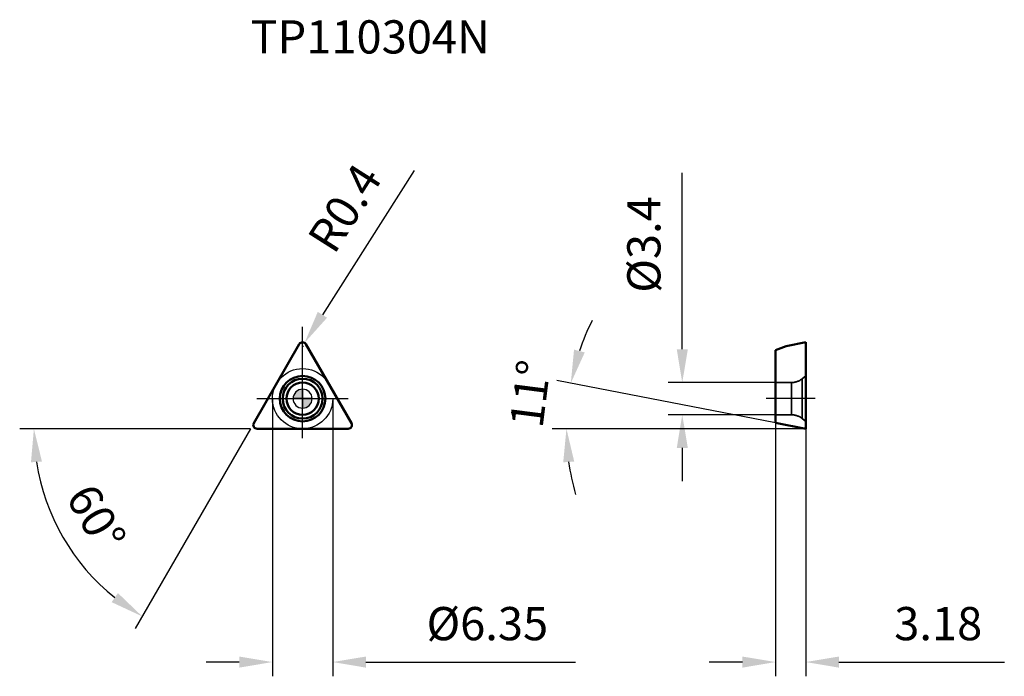
# Model space of a CAD drawing. Units: millimetres. Extents: x -30 to 74, y -29 to 40.
import ezdxf

# ---------------------------------------------------------------- set-up
doc = ezdxf.new("R2010")
doc.units = ezdxf.units.MM
doc.linetypes.add('CENTER2', pattern=[28.575, 19.05, -3.175, 3.175, -3.175])
doc.linetypes.add('DASHED2', pattern=[9.525, 6.35, -3.175])
for name, color, linetype, lineweight in [('1', 4, 'Continuous', 50), ('CUT', 1, 'Continuous', 25), ('SK2', 7, 'Continuous', 25), ('SK4', 2, 'CENTER2', 25), ('SKVIEW1', 4, 'Continuous', 50), ('SKVIEW2', 7, 'Continuous', 25), ('SKVIEW3', 1, 'DASHED2', 35), ('SKVIEW4', 2, 'CENTER2', 25)]:
    doc.layers.add(name, color=color, linetype=linetype, lineweight=lineweight)
doc.layers.add('SK6', color=5, linetype='Continuous')
doc.styles.add('simplex', font='txt.shx', dxfattribs={"height": 3.5})
doc.dimstyles.new('コピー - ISO-25', dxfattribs={"dimscale": 0, "dimtxt": 3.5, "dimasz": 3.5, "dimexe": 1.5, "dimexo": 0, "dimgap": 2.3, "dimtad": 1, "dimdec": 8, "dimdsep": 46, "dimtxsty": 'simplex', "dimcen": 0.09, "dimclrd": 256, "dimclre": 256, "dimclrt": 256, "dimadec": 0, "dimazin": 0, "dimtfac": 1, "dimtofl": 0, "dimtmove": 0, "dimatfit": 3, "dimfxl": 1, "dimtolj": 1, "dimlwd": -1, "dimlwe": -1, "dimarcsym": 0})

# ---------------------------------------------------------------- blocks, each defined once
blk = doc.blocks.new('zero block')
h = blk.add_hatch(color=7)
h.paths.add_polyline_path([(0, 1, 0.414214), (-1, 0), (0, 0)])
h.paths.add_polyline_path([(1, 0), (0, 0), (0, -1, 0.414214)])
at = {"color": 7, "ltscale": 0.2}
for p, q in [((-1, 0), (1, 0)), ((0, -1), (0, 1))]:
    blk.add_line(p, q, dxfattribs=at)
for start, end in [(90, 180), (180, 270), (0, 90), (270, 0)]:
    blk.add_arc((0, 0), 1, start, end, dxfattribs=at)
blk = doc.blocks.new('*D18')
at = {"layer": 'Defpoints', "color": 0}
for p in [(-3.18, 0), (3.18, 0), (3.18, -27.76)]:
    blk.add_point(p, dxfattribs=at)
at = {"layer": 'SK2'}
for p, q in [((-3.18, 0), (-3.18, -29.26)), ((3.18, 0), (3.18, -29.26)), ((-6.68, -27.76), (-10.18, -27.76)), ((6.68, -27.76), (28.78, -27.76))]:
    blk.add_line(p, q, dxfattribs=at)
for points in [[(-6.68, -28.35), (-6.68, -27.18), (-3.18, -27.76)], [(6.68, -27.18), (6.68, -28.35), (3.18, -27.76)]]:
    blk.add_solid(points, dxfattribs=at)
at = {"layer": 'SK2', "insert": (19.48, -23.71), "char_height": 3.5, "attachment_point": 5, "style": 'simplex'}
blk.add_mtext('\\A1;%%c6.35', dxfattribs=at)
blk = doc.blocks.new('*D19')
at = {"layer": 'Defpoints', "color": 0}
for p in [(49.87, 1.7), (40.03, -1.7), (49.87, -1.7)]:
    blk.add_point(p, dxfattribs=at)
at = {"layer": 'SKVIEW2'}
for p, q in [((40.03, 5.2), (40.03, 23.8)), ((49.87, 1.7), (38.53, 1.7)), ((49.87, -1.7), (38.53, -1.7)), ((40.03, -5.2), (40.03, -8.7))]:
    blk.add_line(p, q, dxfattribs=at)
for points in [[(39.45, 5.2), (40.62, 5.2), (40.03, 1.7)], [(40.62, -5.2), (39.45, -5.2), (40.03, -1.7)]]:
    blk.add_solid(points, dxfattribs=at)
at = {"layer": 'SKVIEW2', "insert": (35.98, 16.25), "char_height": 3.5, "attachment_point": 5, "rotation": 90, "style": 'simplex'}
blk.add_mtext('\\A1;%%C3.4', dxfattribs=at)
blk = doc.blocks.new('*D20')
at = {"layer": 'Defpoints', "color": 0}
for p in [(49.87, -2.56), (53.05, -3.17), (53.05, -27.76)]:
    blk.add_point(p, dxfattribs=at)
at = {"layer": 'SKVIEW2'}
for p, q in [((49.87, -2.56), (49.87, -29.26)), ((53.05, -3.17), (53.05, -29.26)), ((46.37, -27.76), (42.87, -27.76)), ((56.55, -27.76), (73.99, -27.76))]:
    blk.add_line(p, q, dxfattribs=at)
for points in [[(46.37, -28.35), (46.37, -27.18), (49.87, -27.76)], [(56.55, -27.18), (56.55, -28.35), (53.05, -27.76)]]:
    blk.add_solid(points, dxfattribs=at)
at = {"layer": 'SKVIEW2', "insert": (67.02, -23.71), "char_height": 3.5, "attachment_point": 5, "style": 'simplex'}
blk.add_mtext('\\A1;3.18', dxfattribs=at)
blk = doc.blocks.new('*D21')
at = {"layer": 'Defpoints', "color": 0}
for p in [(27.87, -1.56), (49.87, -2.56), (53.05, -3.17), (53.05, -3.17), (65.06, -3.17)]:
    blk.add_point(p, dxfattribs=at)
at = {"layer": 'SKVIEW2'}
for p, q in [((49.87, -2.56), (26.81, 1.93)), ((53.05, -3.17), (26.32, -3.17))]:
    blk.add_line(p, q, dxfattribs=at)
for start, end in [(153.0949, 161.0475), (187.9525, 195.9051)]:
    blk.add_arc((53.05, -3.17), 25.24, start, end, dxfattribs=at)
for points in [[(28.62, 5.17), (29.75, 4.87), (28.28, 1.64)], [(28.64, -6.63), (27.48, -6.71), (27.82, -3.17)]]:
    blk.add_solid(points, dxfattribs=at)
at = {"layer": 'SKVIEW2', "insert": (24, 0.52), "char_height": 3.5, "attachment_point": 5, "rotation": 82.7497, "style": 'simplex'}
blk.add_mtext('\\A1;11%%d', dxfattribs=at)
blk = doc.blocks.new('*D22')
at = {"layer": 'Defpoints', "color": 0}
for p in [(-0.17, 6.05), (-5.33, -2.88), (-5.15, -3.18), (5.15, -3.18), (-24.47, -15.87)]:
    blk.add_point(p, dxfattribs=at)
at = {"layer": 'SK2'}
for q in [(-29.83, -3.18), (-17.66, -24.24)]:
    blk.add_line((-5.5, -3.18), q, dxfattribs=at)
blk.add_arc((-5.5, -3.18), 22.83, 188.7927, 231.2073, dxfattribs=at)
for points in [[(-27.48, -6.62), (-28.64, -6.71), (-28.33, -3.18)], [(-20.13, -21.45), (-19.47, -20.49), (-16.91, -22.95)]]:
    blk.add_solid(points, dxfattribs=at)
at = {"layer": 'SK2', "insert": (-21.76, -12.56), "char_height": 3.5, "attachment_point": 5, "rotation": 300, "style": 'simplex'}
blk.add_mtext('\\A1;60%%d', dxfattribs=at)
blk = doc.blocks.new('*D23')
at = {"layer": 'Defpoints', "color": 0}
for p in [(0, 5.55), (0.21, 5.89)]:
    blk.add_point(p, dxfattribs=at)
at = {"layer": 'SK2'}
for p, q in [((11.75, 24.05), (2.09, 8.84)), ((-0.09, 5.55), (0.09, 5.55)), ((0, 5.46), (0, 5.64))]:
    blk.add_line(p, q, dxfattribs=at)
blk.add_solid([(1.6, 9.15), (2.58, 8.53), (0.21, 5.89)], dxfattribs=at)
at = {"layer": 'SK2', "insert": (4.44, 20.09), "char_height": 3.5, "attachment_point": 5, "rotation": 57.568, "style": 'simplex'}
blk.add_mtext('\\A1;R0.4', dxfattribs=at)

msp = doc.modelspace()

# ---------------------------------------------------------------- linework, layer by layer
at = {"layer": '1'}
for p, q in [((-5.15285115, -2.575), (-0.34641016, 5.75)), ((0.34641016, 5.75), (5.15285115, -2.575)), ((-4.80644099, -3.175), (4.80644099, -3.175))]:
    msp.add_line(p, q, dxfattribs=at)
for radius in [2.4, 2.10113727, 1.7]:
    msp.add_circle((0, 0), radius, dxfattribs=at)
for centre, start, end in [((0, 5.55), 30.0000000013, 150.0000000005), ((-4.80644099, -2.775), 149.9999999999, 270), ((4.80644099, -2.775), 270, 29.9999999984)]:
    msp.add_arc(centre, 0.4, start, end, dxfattribs=at)
at = {"layer": 'CUT'}
for p, q in [((-5.15285115, -2.575), (-0.34641016, 5.75)), ((0.34641016, 5.75), (5.15285115, -2.575)), ((-4.80644099, -3.175), (4.80644099, -3.175))]:
    msp.add_line(p, q, dxfattribs=at)
for centre, start, end in [((0, 5.55), 30.0000000013, 150.0000000005), ((-4.80644099, -2.775), 149.9999999999, 270), ((4.80644099, -2.775), 270, 29.9999999984)]:
    msp.add_arc(centre, 0.4, start, end, dxfattribs=at)
at = {"layer": 'SK4'}
for p, q in [((0, -4.175), (0, 7.56197296)), ((-4.82087475, 0), (4.82087475, 0))]:
    msp.add_line(p, q, dxfattribs=at)
msp.add_circle((0, 0), 3.175, dxfattribs=at)
at = {"layer": 'SKVIEW1'}
for p, q in [((50.99484907, 5.55), (49.87267068, 5.11374123)), ((50.99484907, 5.55), (53.05267068, 5.95)), ((53.05267068, -3.175), (53.05267068, 5.94999907)), ((49.87267068, 5.11374123), (49.87267068, -2.55687062)), ((53.05267068, -3.175), (49.87267068, -2.55687062))]:
    msp.add_line(p, q, dxfattribs=at)
at = {"layer": 'SKVIEW3'}
for p, q in [((52.68360594, 2.10113727), (53.05267068, 2.4)), ((52.68360594, 2.10113727), (52.68360594, -2.10113727)), ((51.55082924, 1.7), (49.87267068, 1.7)), ((51.55082924, 1.7), (51.55082924, -1.7)), ((51.55082924, -1.7), (49.87267068, -1.7)), ((52.68360594, -2.10113727), (53.05267068, -2.4))]:
    msp.add_line(p, q, dxfattribs=at)
for centre, start, end in [((51.55082924, 3.5), 270, 309), ((51.55082924, -3.5), 51, 90)]:
    msp.add_arc(centre, 1.8, start, end, dxfattribs=at)
at = {"layer": 'SKVIEW4'}
msp.add_line((54.05267068, 0), (48.87267068, 0), dxfattribs=at)

# ---------------------------------------------------------------- block references
at = {"rotation": 180}
msp.add_blockref('zero block', (0, 0), dxfattribs=at)

# ---------------------------------------------------------------- texts
at = {"layer": 'SK6', "style": 'simplex'}
msp.add_text('TP110304N', height=3.5, dxfattribs=at).set_placement((-5.49926131, 36.37933538))

# ---------------------------------------------------------------- dimensions: what is measured, and where the dimension line sits
at = {"layer": 'SK2'}
dim = msp.add_radius_dim(center=(0, 5.55), mpoint=(0.21451957, 5.88761125), dimstyle='コピー - ISO-25', override={"dimscale": 1, "dimdec": 1}, dxfattribs=at)
dim.commit()
dim.dimension.update_dxf_attribs({"geometry": '*D23', "text_midpoint": (1.60097794, 8.0696217), "dimtype": 164})
dim = msp.add_angular_dim_2l(base=(-24.47288609, -15.87061571), line1=((-5.32605623, -2.875), (-0.17320508, 6.05)), line2=((-5.15285115, -3.175), (5.15285115, -3.175)), dimstyle='コピー - ISO-25', override={"dimscale": 1}, dxfattribs=at)
dim.commit()
dim.dimension.update_dxf_attribs({"geometry": '*D22', "text_midpoint": (-21.76261516, -12.56465172)})
dim = msp.add_linear_dim(base=(3.175, -27.76263673), p1=(-3.175, 0), p2=(3.175, 0), text='%%c<>', dimstyle='コピー - ISO-25', override={"dimscale": 1, "dimdec": 2}, dxfattribs=at)
dim.commit()
dim.dimension.update_dxf_attribs({"geometry": '*D18', "text_midpoint": (19.475, -27.76263673), "dimtype": 160})
at = {"layer": 'SKVIEW2'}
dim = msp.add_linear_dim(base=(40.03216695, -1.7), p1=(49.87267068, 1.7), p2=(49.87267068, -1.7), angle=90, text='%%C<>', dimstyle='コピー - ISO-25', override={"dimscale": 1, "dimdec": 1}, dxfattribs=at)
dim.commit()
dim.dimension.update_dxf_attribs({"geometry": '*D19', "text_midpoint": (40.03216695, 16.25), "dimtype": 160})
dim = msp.add_angular_dim_2l(base=(27.86758246, -1.56106621), line1=((53.05267068, -3.175), (49.87267068, -2.55687062)), line2=((53.05267068, -3.175), (65.05900094, -3.175)), dimstyle='コピー - ISO-25', override={"dimscale": 1}, dxfattribs=at)
dim.commit()
dim.dimension.update_dxf_attribs({"geometry": '*D21', "text_midpoint": (28.01770954, 0.00999166), "dimtype": 162})
dim = msp.add_linear_dim(base=(53.05267068, -27.76263673), p1=(49.87267068, -2.55687062), p2=(53.05267068, -3.175), dimstyle='コピー - ISO-25', override={"dimscale": 1, "dimdec": 2}, dxfattribs=at)
dim.commit()
dim.dimension.update_dxf_attribs({"geometry": '*D20', "text_midpoint": (67.01933734, -23.71263673)})

doc.saveas('drawing.dxf')
